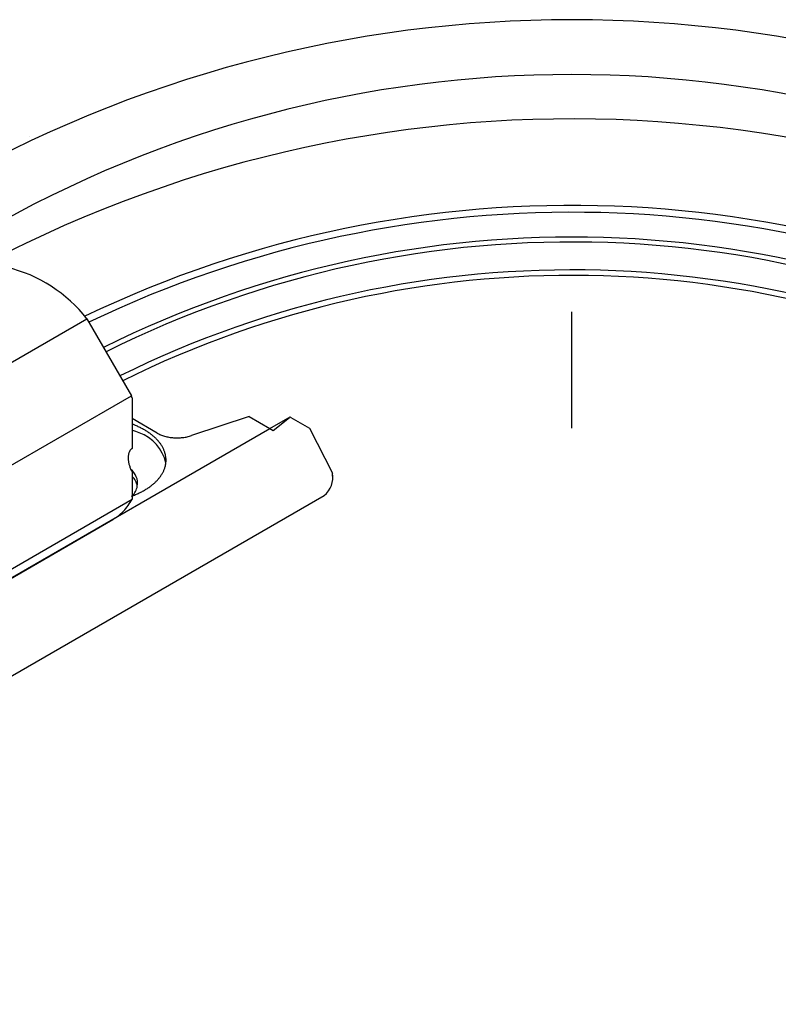
# Model space of a CAD drawing. Units: inches. Extents: x 5404 to 6654, y 2792 to 5542.
# Drawn here: x 5503 to 5526, y 4969 to 4999 of the extents above; entities that cross this region are included whole.
import ezdxf

# ---------------------------------------------------------------- set-up
doc = ezdxf.new("R2010")
doc.units = ezdxf.units.IN
doc.linetypes.add('DASHED', pattern=[15, 7, -8])
doc.layers.add('1', color=7, linetype='Continuous')

msp = doc.modelspace()

# ---------------------------------------------------------------- linework, layer by layer
at = {"layer": '1', "color": 7, "linetype": 'Continuous'}
for p, q in [((5502.92, 4995.607), (5502.916, 4995.609)), ((5519.343, 4986.784), (5519.343, 4990.3))]:
    msp.add_line(p, q, dxfattribs=at)
at = {"layer": '1', "color": 3, "linetype": 'Continuous'}
for p, q in [((5491.271, 4982.354), (5504.667, 4990.088)), ((5504.667, 4990.088), (5506.012, 4987.76)), ((5492.615, 4980.025), (5506.012, 4987.76)), ((5506.034, 4987.694), (5506.034, 4987.068)), ((5506.034, 4987.068), (5506.034, 4986.719)), ((5506.789, 4986.632), (5506.034, 4987.068)), ((5509.573, 4987.134), (5507.829, 4986.553)), ((5509.573, 4987.134), (5510.203, 4986.77)), ((5510.203, 4986.77), (5510.812, 4987.122)), ((5510.84, 4987.105), (5510.812, 4987.122)), ((5510.84, 4987.105), (5511.397, 4986.784)), ((5484.13, 4971.717), (5510.203, 4986.77)), ((5506.034, 4986.719), (5506.034, 4986.168)), ((5511.397, 4986.784), (5512.097, 4985.416)), ((5506.034, 4985.451), (5506.034, 4985.32)), ((5506.034, 4985.32), (5506.034, 4984.733)), ((5512.097, 4985.325), (5512.097, 4985.416)), ((5485.162, 4969.337), (5511.843, 4984.742)), ((5492.638, 4976.894), (5506.034, 4984.629)), ((5506.034, 4984.733), (5506.034, 4984.629)), ((5492.051, 4976.28), (5505.445, 4984.013))]:
    msp.add_line(p, q, dxfattribs=at)
at = {"layer": '1', "color": 3, "linetype": 'DASHED'}
for p, q in [((5510.301, 4986.714), (5510.794, 4987.107)), ((5510.203, 4986.77), (5510.301, 4986.714))]:
    msp.add_line(p, q, dxfattribs=at)
at = {"layer": '1', "color": 3, "linetype": 'Continuous'}
for centre, radius, start, end in [((5519.343, 4960.756), 38.39, 60, 120), ((5519.343, 4961.784), 35.702, 60, 120), ((5519.343, 4958.017), 38.126, 58.2476, 119.6184), ((5501.22, 4987.399), 4.372, 37.9635, 76.4567), ((5519.343, 4960.842), 30.563, 61.6944, 116.411), ((5505.063, 4984.295), 2.781, 67.2814, 69.2466), ((5505.187, 4984.593), 2.458, 65.8918, 67.2814), ((5505.674, 4985.114), 0.524, 350.3504, 53.803), ((5505.674, 4984.938), 0.524, 9.6496, 46.6213), ((5511.407, 4985.291), 0.702, 308.4802, 10.2445), ((5505.674, 4985.114), 0.524, 313.3787, 350.3504), ((5504.529, 4985.454), 1.717, 316.2647, 331.2827), ((5505.072, 4987.31), 2.756, 290.0735, 291.3955), ((5505.674, 4985.114), 0.524, 311.9501, 313.3787), ((5505.096, 4987.251), 2.692, 291.3955, 292.7489), ((5505.143, 4987.139), 2.57, 292.7489, 294.0779), ((5505.183, 4987.048), 2.471, 294.0779, 295.4601), ((5504.708, 4985.29), 1.474, 297.6166, 316.0461)]:
    msp.add_arc(centre, radius, start, end, dxfattribs=at)
at = {"layer": '1', "color": 7, "linetype": 'Continuous'}
for centre, radius, start, end in [((5519.343, 4959.483), 34.041, 60, 115.6573), ((5519.354, 4959.475), 33.84, 61.4515, 115.6151), ((5519.343, 4960.861), 31.704, 60.0005, 116.5567), ((5519.343, 4960.86), 31.555, 59.4957, 116.5405), ((5519.344, 4960.838), 30.734, 60.3421, 116.4278), ((5504.821, 4983.359), 3.573, 66.5162, 70.1402), ((5505.136, 4984.477), 2.585, 64.5703, 65.8918), ((5505.276, 4984.771), 2.259, 63.058, 64.5703), ((5505.229, 4984.679), 2.362, 61.6119, 63.058), ((5505.36, 4984.923), 2.085, 59.9737, 61.6119), ((5505.319, 4984.852), 2.167, 58.5159, 59.9737), ((5505.467, 4985.092), 1.885, 56.8402, 58.5159), ((5505.846, 4985.466), 1.236, 12.1598, 71.2046), ((5505.435, 4985.044), 1.943, 55.2142, 56.8402), ((5505.568, 4985.235), 1.71, 53.3672, 55.2142), ((5505.541, 4985.199), 1.756, 51.5678, 53.3672), ((5505.668, 4985.359), 1.551, 49.7017, 51.5678), ((5505.656, 4985.345), 1.57, 47.8583, 49.7017), ((5505.777, 4985.478), 1.389, 45.7755, 47.8583), ((5505.769, 4985.47), 1.401, 43.7101, 45.7755), ((5505.875, 4985.572), 1.254, 41.4016, 43.7101), ((5505.868, 4985.566), 1.263, 39.3048, 41.4016), ((5505.973, 4985.651), 1.128, 36.9572, 39.3048), ((5505.971, 4985.65), 1.13, 34.613, 36.9572), ((5506.064, 4985.715), 1.016, 32.0084, 34.613), ((5506.065, 4985.715), 1.015, 29.4005, 32.0084), ((5506.145, 4985.76), 0.924, 26.7442, 29.4005), ((5506.132, 4985.754), 0.938, 24.1285, 26.7442), ((5506.208, 4985.788), 0.855, 21.2579, 24.1285), ((5506.202, 4985.785), 0.862, 18.4121, 21.2579), ((5506.269, 4985.807), 0.791, 10.8617, 18.4121), ((5506.292, 4985.812), 0.767, 4.7472, 10.8617), ((5506.32, 4985.814), 0.74, 353.6697, 0.0094), ((5506.317, 4985.814), 0.743, 0.0094, 4.7472), ((5506.191, 4985.848), 0.873, 335.9019, 338.7117), ((5506.219, 4985.837), 0.844, 338.7117, 341.6183), ((5506.257, 4985.824), 0.804, 341.6183, 344.6708), ((5506.278, 4985.819), 0.782, 344.6708, 353.6697), ((5505.85, 4986.079), 1.288, 316.3203, 318.5681), ((5505.895, 4986.039), 1.227, 318.5681, 320.7255), ((5505.949, 4985.995), 1.158, 320.7255, 323.0124), ((5505.995, 4985.961), 1.101, 323.0124, 325.4173), ((5506.044, 4985.927), 1.041, 325.4173, 327.9612), ((5506.085, 4985.901), 0.992, 327.9612, 330.6299), ((5506.126, 4985.878), 0.945, 330.6299, 333.2254), ((5506.151, 4985.866), 0.917, 333.2254, 335.9019), ((5505.364, 4986.702), 2.08, 299.9959, 301.5144), ((5505.429, 4986.596), 1.956, 301.5144, 303.1295), ((5505.474, 4986.526), 1.873, 303.1295, 304.8161), ((5505.534, 4986.44), 1.768, 304.8161, 306.6025), ((5505.576, 4986.384), 1.698, 306.6025, 308.4626), ((5505.635, 4986.309), 1.603, 308.4626, 310.2679), ((5505.689, 4986.246), 1.52, 310.2679, 312.1721), ((5505.748, 4986.18), 1.431, 312.1721, 314.1941), ((5505.797, 4986.13), 1.361, 314.1941, 316.3203), ((5505.234, 4986.942), 2.353, 295.4601, 296.9116), ((5505.273, 4986.865), 2.267, 296.9116, 298.4184), ((5505.321, 4986.775), 2.165, 298.4184, 299.9959)]:
    msp.add_arc(centre, radius, start, end, dxfattribs=at)
at = {"layer": '1', "color": 3, "linetype": 'Continuous'}
for points, knots in [([(5506.034, 4987.694), (5506.033, 4987.697), (5506.031, 4987.705), (5506.027, 4987.716), (5506.023, 4987.727), (5506.019, 4987.738), (5506.015, 4987.749), (5506.013, 4987.756), (5506.012, 4987.76)], [0, 0, 0, 0, 0.01162997, 0.02325995, 0.0349042, 0.04654845, 0.05820676, 0.06986506, 0.06986506, 0.06986506, 0.06986506]), ([(5506.789, 4986.632), (5506.807, 4986.622), (5506.841, 4986.603), (5506.897, 4986.578), (5506.956, 4986.556), (5507.018, 4986.537), (5507.082, 4986.52), (5507.149, 4986.507), (5507.217, 4986.497), (5507.286, 4986.49), (5507.356, 4986.486), (5507.426, 4986.486), (5507.496, 4986.489), (5507.566, 4986.495), (5507.634, 4986.505), (5507.701, 4986.517), (5507.766, 4986.533), (5507.808, 4986.546), (5507.829, 4986.553)], [0, 0, 0, 0, 0.059768, 0.119573, 0.183477, 0.247373, 0.314525, 0.38168, 0.451022, 0.520363, 0.5907, 0.661037, 0.731125, 0.801211, 0.869812, 0.938419, 1.004401, 1.07036, 1.07036, 1.07036, 1.07036]), ([(5506.034, 4986.168), (5506.026, 4986.162), (5506.009, 4986.15), (5505.987, 4986.126), (5505.967, 4986.1), (5505.95, 4986.07), (5505.937, 4986.037), (5505.926, 4986.001), (5505.918, 4985.963), (5505.913, 4985.922), (5505.912, 4985.879), (5505.914, 4985.834), (5505.918, 4985.788), (5505.926, 4985.741), (5505.937, 4985.693), (5505.951, 4985.644), (5505.968, 4985.595), (5505.987, 4985.547), (5506.009, 4985.498), (5506.026, 4985.467), (5506.034, 4985.451)], [0, 0, 0, 0, 0.0314258, 0.0629208, 0.0963128, 0.1297002, 0.1661318, 0.2025747, 0.2426372, 0.2827027, 0.3264832, 0.3702664, 0.4174748, 0.4646849, 0.5147501, 0.5648155, 0.616966, 0.6691205, 0.7224691, 0.7758047, 0.7758047, 0.7758047, 0.7758047])]:
    msp.add_open_spline(points, degree=3, knots=knots, dxfattribs=at)

doc.saveas('drawing.dxf')
